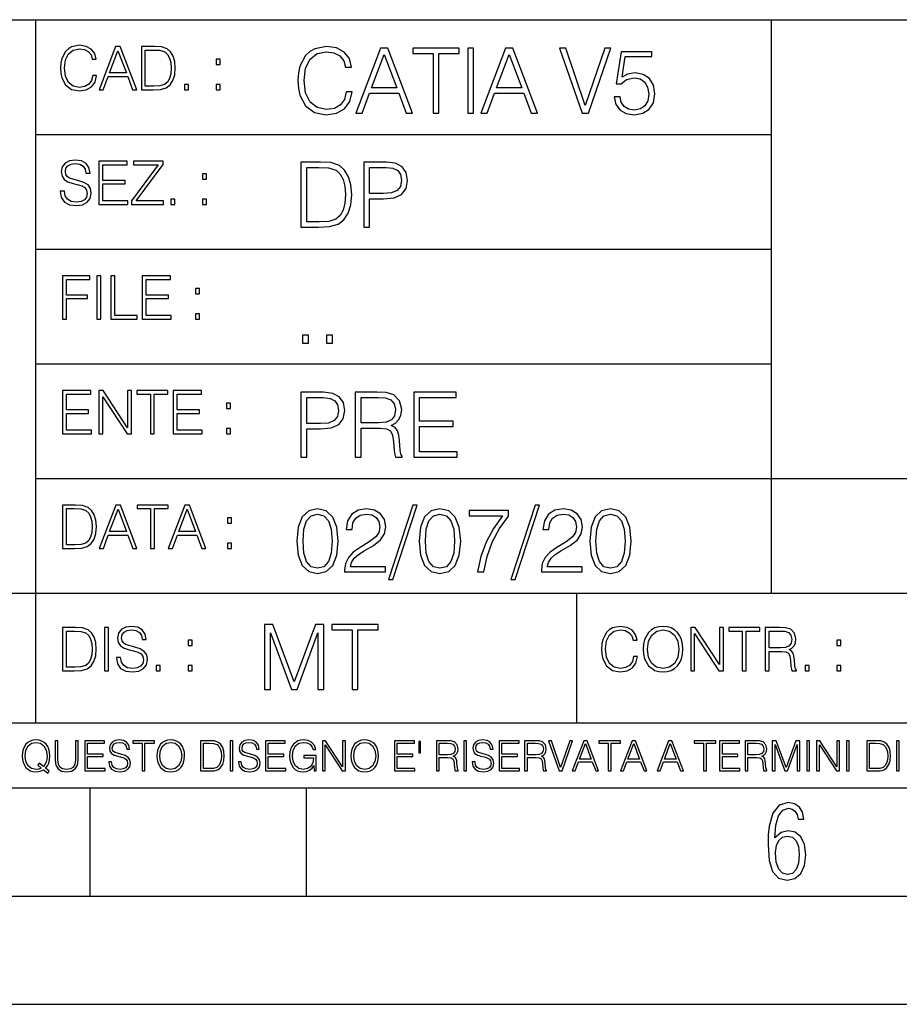
# Model space of a CAD drawing. Extents: x 0 to 420, y 0 to 297.
# Drawn here: x 254 to 295, y 0 to 46 of the extents above; entities that cross this region are included whole.
import ezdxf

# ---------------------------------------------------------------- set-up
doc = ezdxf.new("R2010")
doc.units = 0
doc.layers.get('0').update_dxf_attribs({"linetype": 'CONTINUOUS'})

msp = doc.modelspace()

# ---------------------------------------------------------------- linework, layer by layer
at = {"color": 7}
for p, q in [((234.999802, 45.500252), (410, 45.500252)), ((254.999802, 13.00025), (254.999802, 45.500252)), ((288.999786, 25.05073), (288.999786, 45.500252)), ((254.999802, 40.200249), (288.999786, 40.200249)), ((254.999802, 34.900249), (288.999786, 34.900249)), ((254.999802, 29.60025), (288.999786, 29.60025)), ((288.999786, 19.00025), (288.999786, 25.05073)), ((254.999802, 24.300249), (410, 24.300249)), ((234.999802, 19.00025), (329.999786, 19.00025)), ((279.999786, 13.00025), (279.999786, 19.00025)), ((234.999802, 13.00025), (410, 13.00025)), ((25.000401, 9.99976), (410, 9.99976)), ((234.999802, 10.00025), (410, 10.00025)), ((257.5, 4.99976), (257.5, 9.99976)), ((267.5, 4.99976), (267.5, 9.99976)), ((247.5, 4.99976), (257.5, 4.99976)), ((257.5, 4.99976), (267.5, 4.99976)), ((267.5, 4.99976), (415, 4.99976)), ((0, 0), (420, 0)), ((0, 0), (420, 0))]:
    msp.add_line(p, q, dxfattribs=at)
for points in [[(257.624268, 42.916454), (257.568634, 42.685577), (257.443481, 42.513115), (257.257111, 42.407413), (257.017883, 42.37125), (256.728577, 42.429665), (256.511627, 42.602127), (256.372528, 42.885857), (256.325256, 43.269722), (256.372528, 43.648026), (256.50885, 43.923409), (256.723022, 44.093086), (257.012329, 44.151501), (257.240417, 44.118122), (257.421234, 44.023548), (257.546387, 43.873337), (257.604797, 43.678623), (257.785614, 43.678623), (257.718842, 43.940098), (257.560303, 44.140377), (257.321075, 44.26833), (257.012329, 44.31562), (256.650696, 44.243298), (256.500488, 44.157066), (256.372528, 44.037457), (256.197296, 43.709221), (256.150024, 43.500599), (256.136108, 43.266941), (256.150024, 43.027718), (256.197296, 42.819096), (256.369751, 42.485298), (256.645142, 42.276676), (257.006744, 42.207134), (257.32663, 42.257206), (257.571442, 42.393505), (257.732758, 42.616035), (257.805084, 42.916454)], [(257.921906, 42.262768), (258.113861, 42.262768), (258.341949, 42.874729), (259.243195, 42.874729), (259.468506, 42.262768), (259.660431, 42.262768), (258.901062, 44.262768), (258.681305, 44.262768)], [(260.341949, 44.262768), (259.871857, 44.262768), (259.871857, 42.262768), (260.422607, 42.262768), (260.761963, 42.276676), (261.02066, 42.348999), (261.1987, 42.488079), (261.332214, 42.688358), (261.412872, 42.947052), (261.440704, 43.266941), (261.412872, 43.564575), (261.340546, 43.812141), (261.220947, 44.00964), (261.062378, 44.154285), (260.798126, 44.246078), (260.478241, 44.262768)], [(269.344757, 42.166176), (269.261322, 41.819859), (269.073547, 41.561169), (268.794006, 41.402615), (268.435181, 41.348373), (268.001221, 41.435993), (267.675781, 41.694687), (267.467163, 42.120277), (267.39624, 42.696075), (267.467163, 43.263531), (267.6716, 43.676605), (267.992889, 43.931126), (268.426819, 44.018749), (268.768982, 43.968678), (269.040192, 43.826813), (269.227936, 43.601501), (269.315552, 43.309429), (269.586761, 43.309429), (269.486633, 43.701641), (269.24881, 44.002056), (268.889984, 44.193993), (268.426819, 44.264923), (267.884399, 44.156437), (267.659088, 44.027092), (267.467163, 43.847675), (267.204285, 43.355328), (267.133362, 43.042393), (267.112488, 42.691906), (267.133362, 42.333073), (267.204285, 42.020138), (267.462982, 41.519444), (267.876068, 41.206509), (268.418488, 41.102196), (268.898315, 41.177299), (269.265503, 41.381752), (269.507507, 41.715549), (269.615967, 42.166176)], [(269.791229, 41.185646), (270.079132, 41.185646), (270.421265, 42.103588), (271.773132, 42.103588), (272.111115, 41.185646), (272.399017, 41.185646), (271.259918, 44.185646), (270.930298, 44.185646)], [(273.354492, 41.185646), (273.629883, 41.185646), (273.629883, 43.939472), (274.564514, 43.939472), (274.564514, 44.185646), (272.419861, 44.185646), (272.419861, 43.939472), (273.354492, 43.939472)], [(274.956726, 41.185646), (275.232117, 41.185646), (275.232117, 44.185646), (274.956726, 44.185646)], [(275.570068, 41.185646), (275.857971, 41.185646), (276.200134, 42.103588), (277.552002, 42.103588), (277.889984, 41.185646), (278.177856, 41.185646), (277.038788, 44.185646), (276.709167, 44.185646)], [(280.243225, 41.185646), (280.53949, 41.185646), (281.57843, 44.185646), (281.298859, 44.185646), (280.393433, 41.536133), (279.488037, 44.185646), (279.200134, 44.185646)], [(258.403137, 43.038845), (258.789795, 44.068054), (259.17923, 43.038845)], [(260.05542, 42.426884), (260.05542, 44.098652), (260.422607, 44.098652), (260.728577, 44.084743), (260.96225, 44.00964), (261.087433, 43.890026), (261.176422, 43.72591), (261.232056, 43.517288), (261.251526, 43.261375), (261.232056, 42.994339), (261.176422, 42.780151), (261.081848, 42.616035), (260.948334, 42.501987), (260.731384, 42.438011), (260.442078, 42.426884)], [(270.513062, 42.349762), (271.093018, 43.893574), (271.677185, 42.349762)], [(276.291931, 42.349762), (276.871887, 43.893574), (277.456024, 42.349762)], [(281.732819, 41.936687), (281.807922, 41.586201), (281.999847, 41.323338), (282.283569, 41.16061), (282.659088, 41.102196), (283.0513, 41.17313), (283.347534, 41.360889), (283.53949, 41.665478), (283.606232, 42.074379), (283.53949, 42.470764), (283.355896, 42.775352), (283.067993, 42.967289), (282.696655, 43.038219), (282.350342, 42.988148), (282.099976, 42.85046), (282.241852, 43.797607), (283.472717, 43.797607), (283.472717, 44.018749), (282.045746, 44.018749), (281.824615, 42.529179), (282.054077, 42.529179), (282.296082, 42.741974), (282.650757, 42.817078), (282.930298, 42.762836), (283.143097, 42.612629), (283.272461, 42.374798), (283.32251, 42.061863), (283.276611, 41.748928), (283.147278, 41.519444), (282.93866, 41.373405), (282.66745, 41.323338), (282.39624, 41.365063), (282.191772, 41.490234), (282.058258, 41.682171), (282.004028, 41.936687)], [(263.334991, 43.431057), (263.518585, 43.431057), (263.518585, 43.678623), (263.334991, 43.678623)], [(261.866272, 42.262768), (262.049866, 42.262768), (262.049866, 42.510334), (261.866272, 42.510334)], [(263.334991, 42.262768), (263.518585, 42.262768), (263.518585, 42.510334), (263.334991, 42.510334)], [(256.124969, 37.569164), (256.124969, 37.555256), (256.172272, 37.277092), (256.316895, 37.074032), (256.550568, 36.951637), (256.870453, 36.907131), (257.156952, 36.948856), (257.373932, 37.062904), (257.510223, 37.24371), (257.560303, 37.485714), (257.521362, 37.699898), (257.407318, 37.861237), (257.212585, 37.980846), (256.931641, 38.072639), (256.697998, 38.131054), (256.545013, 38.181122), (256.442078, 38.250664), (256.38089, 38.345242), (256.36142, 38.473194), (256.389221, 38.631748), (256.478241, 38.751362), (256.622894, 38.823681), (256.820374, 38.851498), (257.026215, 38.8209), (257.182007, 38.734669), (257.276581, 38.595589), (257.312744, 38.406437), (257.501892, 38.406437), (257.451813, 38.662346), (257.318298, 38.854282), (257.10968, 38.973892), (256.828735, 39.015617), (256.553345, 38.973892), (256.347504, 38.865406), (256.216766, 38.695728), (256.172272, 38.47876), (256.205658, 38.267353), (256.305786, 38.119926), (256.475464, 38.014225), (256.717468, 37.93634), (256.906616, 37.88905), (257.115234, 37.822292), (257.259888, 37.741623), (257.343323, 37.627579), (257.371155, 37.46624), (257.337769, 37.302124), (257.240417, 37.176952), (257.084656, 37.096283), (256.87323, 37.071247), (256.634003, 37.10463), (256.458771, 37.201984), (256.350281, 37.357758), (256.314117, 37.569164)], [(257.90802, 36.962765), (259.251526, 36.962765), (259.251526, 37.126881), (258.091583, 37.126881), (258.091583, 37.908524), (259.120789, 37.908524), (259.120789, 38.072639), (258.091583, 38.072639), (258.091583, 38.798649), (259.21817, 38.798649), (259.21817, 38.962765), (257.90802, 38.962765)], [(259.415649, 36.962765), (260.901062, 36.962765), (260.901062, 37.126881), (259.632629, 37.126881), (260.881592, 38.804211), (260.881592, 38.962765), (259.510223, 38.962765), (259.510223, 38.798649), (260.653473, 38.798649), (259.415649, 37.132446)], [(267.946991, 38.918949), (267.241852, 38.918949), (267.241852, 35.918949), (268.067993, 35.918949), (268.577026, 35.939812), (268.965088, 36.048294), (269.232117, 36.25692), (269.432404, 36.557335), (269.553406, 36.945374), (269.595123, 37.425209), (269.553406, 37.871662), (269.444916, 38.243011), (269.265503, 38.539253), (269.027649, 38.756222), (268.631287, 38.893913), (268.151459, 38.918949)], [(270.150055, 35.918949), (270.425446, 35.918949), (270.425446, 37.220757), (271.063812, 37.220757), (271.552002, 37.270828), (271.902496, 37.429379), (272.111115, 37.696419), (272.182037, 38.076111), (272.119446, 38.443287), (271.931702, 38.706154), (271.627106, 38.864708), (271.197327, 38.918949), (270.150055, 38.918949)], [(262.697998, 38.131054), (262.881592, 38.131054), (262.881592, 38.37862), (262.697998, 38.37862)], [(267.517242, 36.165123), (267.517242, 38.672775), (268.067993, 38.672775), (268.526978, 38.651913), (268.877441, 38.539253), (269.065216, 38.35984), (269.19873, 38.113663), (269.282196, 37.800728), (269.311401, 37.416862), (269.282196, 37.016308), (269.19873, 36.695026), (269.056854, 36.448853), (268.856598, 36.277782), (268.531128, 36.181816), (268.097198, 36.165123)], [(270.425446, 37.466934), (270.425446, 38.672775), (271.184814, 38.672775), (271.501923, 38.635223), (271.723083, 38.526737), (271.852417, 38.343147), (271.898315, 38.080284), (271.844086, 37.792385), (271.693878, 37.604622), (271.435181, 37.49614), (271.067993, 37.466934)], [(261.229279, 36.962765), (261.412872, 36.962765), (261.412872, 37.210331), (261.229279, 37.210331)], [(262.697998, 36.962765), (262.881592, 36.962765), (262.881592, 37.210331), (262.697998, 37.210331)], [(256.222321, 31.662767), (256.405914, 31.662767), (256.405914, 32.611305), (257.387848, 32.611305), (257.387848, 32.775425), (256.405914, 32.775425), (256.405914, 33.49865), (257.487976, 33.49865), (257.487976, 33.662766), (256.222321, 33.662766)], [(257.816223, 31.662767), (257.999817, 31.662767), (257.999817, 33.662766), (257.816223, 33.662766)], [(258.461548, 31.662767), (259.67157, 31.662767), (259.67157, 31.826883), (258.645142, 31.826883), (258.645142, 33.662766), (258.461548, 33.662766)], [(259.90802, 31.662767), (261.251526, 31.662767), (261.251526, 31.826883), (260.091583, 31.826883), (260.091583, 32.608524), (261.120789, 32.608524), (261.120789, 32.772644), (260.091583, 32.772644), (260.091583, 33.49865), (261.21817, 33.49865), (261.21817, 33.662766), (259.90802, 33.662766)], [(262.375336, 32.831059), (262.558899, 32.831059), (262.558899, 33.078621), (262.375336, 33.078621)], [(262.375336, 31.662767), (262.558899, 31.662767), (262.558899, 31.910334), (262.375336, 31.910334)], [(267.325287, 30.552248), (267.600677, 30.552248), (267.600677, 30.923597), (267.325287, 30.923597)], [(268.435181, 30.552248), (268.710541, 30.552248), (268.710541, 30.923597), (268.435181, 30.923597)], [(256.222321, 26.362768), (257.565857, 26.362768), (257.565857, 26.526884), (256.405914, 26.526884), (256.405914, 27.308527), (257.43512, 27.308527), (257.43512, 27.472643), (256.405914, 27.472643), (256.405914, 28.19865), (257.532471, 28.19865), (257.532471, 28.362768), (256.222321, 28.362768)], [(257.905212, 26.362768), (258.088806, 26.362768), (258.088806, 28.079041), (259.212585, 26.362768), (259.415649, 26.362768), (259.415649, 28.362768), (259.232056, 28.362768), (259.232056, 26.646496), (258.108276, 28.362768), (257.905212, 28.362768)], [(260.289093, 26.362768), (260.472687, 26.362768), (260.472687, 28.19865), (261.095764, 28.19865), (261.095764, 28.362768), (259.666016, 28.362768), (259.666016, 28.19865), (260.289093, 28.19865)], [(261.343323, 26.362768), (262.686859, 26.362768), (262.686859, 26.526884), (261.526917, 26.526884), (261.526917, 27.308527), (262.556122, 27.308527), (262.556122, 27.472643), (261.526917, 27.472643), (261.526917, 28.19865), (262.653473, 28.19865), (262.653473, 28.362768), (261.343323, 28.362768)], [(267.241852, 25.285646), (267.517242, 25.285646), (267.517242, 26.587454), (268.155609, 26.587454), (268.643799, 26.637524), (268.994293, 26.796078), (269.202911, 27.063114), (269.273834, 27.44281), (269.211243, 27.809986), (269.023499, 28.072851), (268.718903, 28.231403), (268.289124, 28.285646), (267.241852, 28.285646)], [(269.762024, 25.285646), (270.037384, 25.285646), (270.037384, 26.629179), (270.913605, 26.629179), (271.209869, 26.599972), (271.389282, 26.499832), (271.481079, 26.303726), (271.526978, 25.990793), (271.560333, 25.594408), (271.585388, 25.406649), (271.627106, 25.285646), (271.931702, 25.285646), (271.931702, 25.327372), (271.86911, 25.423338), (271.835724, 25.602753), (271.798187, 26.053379), (271.768982, 26.307899), (271.714722, 26.504005), (271.606232, 26.650042), (271.422668, 26.750181), (271.627106, 26.858664), (271.781494, 27.017218), (271.873291, 27.230013), (271.906647, 27.488707), (271.810699, 27.889263), (271.53949, 28.164644), (271.188995, 28.268957), (270.763397, 28.285646), (269.762024, 28.285646)], [(272.461609, 25.285646), (274.476898, 25.285646), (274.476898, 25.531822), (272.736969, 25.531822), (272.736969, 26.704283), (274.280792, 26.704283), (274.280792, 26.950459), (272.736969, 26.950459), (272.736969, 28.039471), (274.426819, 28.039471), (274.426819, 28.285646), (272.461609, 28.285646)], [(263.810638, 27.531057), (263.994232, 27.531057), (263.994232, 27.778624), (263.810638, 27.778624)], [(267.517242, 26.83363), (267.517242, 28.039471), (268.276611, 28.039471), (268.593719, 28.001919), (268.81488, 27.893435), (268.944214, 27.709846), (268.990112, 27.446981), (268.935852, 27.159082), (268.785645, 26.971321), (268.526978, 26.862837), (268.15979, 26.83363)], [(270.037384, 26.875355), (270.037384, 28.039471), (270.817657, 28.039471), (271.143097, 28.022781), (271.397614, 27.93516), (271.560333, 27.743227), (271.622925, 27.480362), (271.572876, 27.200806), (271.431, 27.013046), (271.184814, 26.904562), (270.834351, 26.875355)], [(263.810638, 26.362768), (263.994232, 26.362768), (263.994232, 26.610334), (263.810638, 26.610334)], [(256.693848, 23.068348), (256.223755, 23.068348), (256.223755, 21.068348), (256.774506, 21.068348), (257.113892, 21.082256), (257.372559, 21.154579), (257.550598, 21.293661), (257.684113, 21.493938), (257.764771, 21.752632), (257.792603, 22.072521), (257.764771, 22.370155), (257.692444, 22.617722), (257.572845, 22.815218), (257.414307, 22.959864), (257.150024, 23.051659), (256.830139, 23.068348)], [(256.407349, 21.232464), (256.407349, 22.904232), (256.774506, 22.904232), (257.080505, 22.890324), (257.314148, 22.815218), (257.439331, 22.695608), (257.528351, 22.53149), (257.583984, 22.322868), (257.603455, 22.066957), (257.583984, 21.799919), (257.528351, 21.585733), (257.433777, 21.421616), (257.300232, 21.30757), (257.083282, 21.243591), (256.793976, 21.232464)], [(257.926117, 21.068348), (258.118042, 21.068348), (258.34613, 21.680309), (259.247406, 21.680309), (259.472717, 21.068348), (259.664642, 21.068348), (258.905243, 23.068348), (258.685516, 23.068348)], [(258.407349, 21.844425), (258.793976, 22.873632), (259.183411, 21.844425)], [(260.301636, 21.068348), (260.485229, 21.068348), (260.485229, 22.904232), (261.108307, 22.904232), (261.108307, 23.068348), (259.678558, 23.068348), (259.678558, 22.904232), (260.301636, 22.904232)], [(261.119446, 21.068348), (261.311371, 21.068348), (261.539459, 21.680309), (262.440735, 21.680309), (262.666046, 21.068348), (262.857971, 21.068348), (262.098572, 23.068348), (261.878815, 23.068348)], [(261.600677, 21.844425), (261.987305, 22.873632), (262.37674, 21.844425)], [(267.062439, 21.404284), (267.125031, 20.75338), (267.308594, 20.281893), (267.609039, 19.998165), (268.017914, 19.902199), (268.422668, 19.993992), (268.727234, 20.281893), (268.910828, 20.749208), (268.9776, 21.400112), (268.910828, 22.046843), (268.727234, 22.518332), (268.422668, 22.802059), (268.017914, 22.902199), (267.609039, 22.806231), (267.308594, 22.522503), (267.125031, 22.051016)], [(269.269653, 19.985647), (271.151459, 19.985647), (271.151459, 20.219305), (269.540863, 20.219305), (269.590942, 20.423756), (269.716125, 20.611517), (269.90387, 20.782587), (270.166748, 20.953659), (270.600677, 21.199833), (270.934479, 21.458527), (271.109711, 21.73391), (271.168121, 22.059361), (271.10556, 22.405674), (270.926117, 22.672712), (270.646576, 22.839611), (270.283569, 22.902199), (269.887177, 22.835438), (269.595123, 22.647678), (269.407349, 22.34726), (269.336426, 21.934187), (269.611816, 21.934187), (269.653534, 22.247122), (269.782867, 22.472435), (269.991486, 22.605953), (270.275238, 22.656023), (270.529755, 22.614298), (270.725861, 22.497469), (270.846863, 22.305536), (270.892761, 22.051016), (270.846863, 21.80484), (270.713348, 21.596218), (270.408752, 21.370905), (269.983154, 21.116385), (269.666046, 20.886898), (269.440735, 20.644896), (269.30722, 20.377859), (269.265503, 20.073269)], [(272.41571, 23.064924), (271.293304, 19.63516), (271.497772, 19.63516), (272.615967, 23.064924)], [(272.720276, 21.404284), (272.782867, 20.75338), (272.966461, 20.281893), (273.266876, 19.998165), (273.675781, 19.902199), (274.080505, 19.993992), (274.385101, 20.281893), (274.568695, 20.749208), (274.635437, 21.400112), (274.568695, 22.046843), (274.385101, 22.518332), (274.080505, 22.802059), (273.675781, 22.902199), (273.266876, 22.806231), (272.966461, 22.522503), (272.782867, 22.051016)], [(275.41153, 19.985647), (275.703613, 19.985647), (275.857971, 20.694965), (276.095825, 21.36256), (276.425446, 21.980083), (276.846863, 22.564228), (276.846863, 22.818748), (275.03183, 22.818748), (275.03183, 22.572573), (276.567291, 22.572573), (276.150055, 21.984257), (275.816254, 21.358387), (275.570068, 20.690794)], [(278.073547, 23.064924), (276.951172, 19.63516), (277.155609, 19.63516), (278.273834, 23.064924)], [(278.365631, 19.985647), (280.247406, 19.985647), (280.247406, 20.219305), (278.636841, 20.219305), (278.68692, 20.423756), (278.812073, 20.611517), (278.999847, 20.782587), (279.262695, 20.953659), (279.696655, 21.199833), (280.030457, 21.458527), (280.205688, 21.73391), (280.264099, 22.059361), (280.201508, 22.405674), (280.022095, 22.672712), (279.742554, 22.839611), (279.379547, 22.902199), (278.983154, 22.835438), (278.691071, 22.647678), (278.503326, 22.34726), (278.432404, 21.934187), (278.707764, 21.934187), (278.749512, 22.247122), (278.878845, 22.472435), (279.087463, 22.605953), (279.371185, 22.656023), (279.625702, 22.614298), (279.821808, 22.497469), (279.94281, 22.305536), (279.988708, 22.051016), (279.94281, 21.80484), (279.809296, 21.596218), (279.5047, 21.370905), (279.079132, 21.116385), (278.762024, 20.886898), (278.536713, 20.644896), (278.403168, 20.377859), (278.36145, 20.073269)], [(280.5979, 21.404284), (280.660492, 20.75338), (280.844086, 20.281893), (281.144501, 19.998165), (281.553406, 19.902199), (281.95813, 19.993992), (282.262695, 20.281893), (282.446289, 20.749208), (282.513062, 21.400112), (282.446289, 22.046843), (282.262695, 22.518332), (281.95813, 22.802059), (281.553406, 22.902199), (281.144501, 22.806231), (280.844086, 22.522503), (280.660492, 22.051016)], [(263.85379, 22.236637), (264.037384, 22.236637), (264.037384, 22.484203), (263.85379, 22.484203)], [(267.346161, 21.404284), (267.383698, 21.95505), (267.508881, 22.34726), (267.717499, 22.576746), (268.017914, 22.656023), (268.314178, 22.576746), (268.526978, 22.34726), (268.65213, 21.95505), (268.693878, 21.404284), (268.65213, 20.845175), (268.526978, 20.457136), (268.314178, 20.223478), (268.017914, 20.148373), (267.717499, 20.223478), (267.508881, 20.457136), (267.383698, 20.849346)], [(273.004028, 21.404284), (273.041565, 21.95505), (273.166748, 22.34726), (273.375366, 22.576746), (273.675781, 22.656023), (273.972015, 22.576746), (274.184814, 22.34726), (274.309998, 21.95505), (274.351715, 21.404284), (274.309998, 20.845175), (274.184814, 20.457136), (273.972015, 20.223478), (273.675781, 20.148373), (273.375366, 20.223478), (273.166748, 20.457136), (273.041565, 20.849346)], [(280.881622, 21.404284), (280.919189, 21.95505), (281.044342, 22.34726), (281.25296, 22.576746), (281.553406, 22.656023), (281.84964, 22.576746), (282.062439, 22.34726), (282.187592, 21.95505), (282.22934, 21.404284), (282.187592, 20.845175), (282.062439, 20.457136), (281.84964, 20.223478), (281.553406, 20.148373), (281.25296, 20.223478), (281.044342, 20.457136), (280.919189, 20.849346)], [(263.85379, 21.068348), (264.037384, 21.068348), (264.037384, 21.315914), (263.85379, 21.315914)], [(256.692444, 17.412767), (256.222321, 17.412767), (256.222321, 15.412767), (256.773102, 15.412767), (257.112457, 15.426676), (257.371155, 15.498999), (257.549164, 15.638081), (257.682709, 15.838359), (257.763367, 16.097052), (257.791168, 16.416941), (257.763367, 16.714575), (257.69104, 16.962141), (257.571442, 17.159637), (257.412872, 17.304283), (257.148621, 17.396078), (256.828735, 17.412767)], [(258.175049, 15.412767), (258.358643, 15.412767), (258.358643, 17.412767), (258.175049, 17.412767)], [(258.723022, 16.019165), (258.723022, 16.005257), (258.770325, 15.727093), (258.914948, 15.524033), (259.148621, 15.401641), (259.468506, 15.357135), (259.755005, 15.398859), (259.971985, 15.512906), (260.108276, 15.693713), (260.158356, 15.935716), (260.119415, 16.149902), (260.005371, 16.311237), (259.810638, 16.430847), (259.529694, 16.522642), (259.296051, 16.581057), (259.143066, 16.631126), (259.040131, 16.700666), (258.978943, 16.795242), (258.959473, 16.923199), (258.987274, 17.081753), (259.076294, 17.201363), (259.220947, 17.273685), (259.418427, 17.301502), (259.624268, 17.270905), (259.78006, 17.184673), (259.874634, 17.045591), (259.910797, 16.85644), (260.099945, 16.85644), (260.049866, 17.11235), (259.916351, 17.304283), (259.707733, 17.423893), (259.426788, 17.465618), (259.151398, 17.423893), (258.945557, 17.315411), (258.814819, 17.145729), (258.770325, 16.928762), (258.803711, 16.717358), (258.903839, 16.569931), (259.073517, 16.464228), (259.315521, 16.386341), (259.504669, 16.339054), (259.713287, 16.272295), (259.857941, 16.191628), (259.941376, 16.077579), (259.969208, 15.916245), (259.935822, 15.752128), (259.83847, 15.626954), (259.682709, 15.546287), (259.471283, 15.521252), (259.232056, 15.554631), (259.056824, 15.651989), (258.948334, 15.80776), (258.91217, 16.019165)], [(265.566437, 14.54867), (265.841827, 14.54867), (265.841827, 17.164803), (266.818176, 14.54867), (267.072693, 14.54867), (268.028198, 17.164803), (268.028198, 14.54867), (268.303589, 14.54867), (268.303589, 17.54867), (267.915527, 17.54867), (266.943359, 14.907501), (265.954468, 17.54867), (265.566437, 17.54867)], [(269.609558, 14.54867), (269.884949, 14.54867), (269.884949, 17.302494), (270.81958, 17.302494), (270.81958, 17.54867), (268.674927, 17.54867), (268.674927, 17.302494), (269.609558, 17.302494)], [(282.624268, 16.066454), (282.568634, 15.835577), (282.443451, 15.663116), (282.25708, 15.557413), (282.017853, 15.521252), (281.728577, 15.579666), (281.511597, 15.752128), (281.372528, 16.035854), (281.325226, 16.419722), (281.372528, 16.798025), (281.50882, 17.073406), (281.723022, 17.243088), (282.012299, 17.301502), (282.240387, 17.268122), (282.421204, 17.173546), (282.546387, 17.023338), (282.604797, 16.828623), (282.785614, 16.828623), (282.718842, 17.090097), (282.560272, 17.290375), (282.321075, 17.418331), (282.012299, 17.465618), (281.650696, 17.393295), (281.500488, 17.307066), (281.372528, 17.187454), (281.197296, 16.859221), (281.149994, 16.650599), (281.136078, 16.416941), (281.149994, 16.177719), (281.197296, 15.969095), (281.369751, 15.635299), (281.645142, 15.426676), (282.006744, 15.357135), (282.32663, 15.407204), (282.571411, 15.543505), (282.732758, 15.766036), (282.805084, 16.066454)], [(283.072113, 16.411377), (283.086029, 16.174936), (283.136078, 15.969095), (283.319672, 15.638081), (283.608978, 15.429458), (283.786987, 15.376606), (283.987274, 15.357135), (284.184753, 15.376606), (284.362793, 15.429458), (284.521332, 15.515688), (284.654877, 15.638081), (284.760559, 15.788289), (284.83844, 15.969095), (284.885742, 16.174936), (284.905212, 16.411377), (284.888519, 16.645035), (284.83844, 16.850876), (284.760559, 17.031683), (284.654877, 17.184673), (284.521332, 17.304283), (284.362793, 17.390514), (284.184753, 17.446148), (283.987274, 17.465618), (283.786987, 17.446148), (283.608978, 17.390514), (283.453186, 17.304283), (283.319672, 17.184673), (283.136078, 16.850876), (283.086029, 16.642252)], [(283.261261, 16.411377), (283.314117, 16.784117), (283.461548, 17.065062), (283.692413, 17.240305), (283.987274, 17.301502), (284.284912, 17.240305), (284.513, 17.065062), (284.663208, 16.786898), (284.716064, 16.411377), (284.663208, 16.033073), (284.513, 15.75491), (284.284912, 15.579666), (283.987274, 15.521252), (283.689636, 15.579666), (283.461548, 15.75491), (283.31134, 16.033073)], [(285.264038, 15.412767), (285.447632, 15.412767), (285.447632, 17.12904), (286.571411, 15.412767), (286.774475, 15.412767), (286.774475, 17.412767), (286.590881, 17.412767), (286.590881, 15.696495), (285.467102, 17.412767), (285.264038, 17.412767)], [(287.647919, 15.412767), (287.831482, 15.412767), (287.831482, 17.24865), (288.45459, 17.24865), (288.45459, 17.412767), (287.024811, 17.412767), (287.024811, 17.24865), (287.647919, 17.24865)], [(288.702148, 15.412767), (288.885742, 15.412767), (288.885742, 16.308456), (289.469879, 16.308456), (289.667389, 16.288984), (289.786987, 16.222225), (289.848175, 16.091488), (289.878784, 15.882865), (289.901031, 15.618608), (289.917725, 15.493435), (289.945557, 15.412767), (290.14859, 15.412767), (290.14859, 15.440584), (290.106873, 15.504561), (290.084625, 15.624172), (290.059601, 15.924589), (290.040131, 16.094269), (290.003967, 16.225006), (289.931641, 16.322365), (289.809235, 16.389124), (289.945557, 16.461447), (290.048462, 16.567148), (290.10965, 16.709013), (290.131927, 16.881474), (290.067932, 17.148512), (289.887115, 17.3321), (289.653473, 17.401642), (289.369751, 17.412767), (288.702148, 17.412767)], [(256.405914, 15.576884), (256.405914, 17.24865), (256.773102, 17.24865), (257.079071, 17.234743), (257.312744, 17.159637), (257.437897, 17.040028), (257.526917, 16.87591), (257.58255, 16.667288), (257.60202, 16.411377), (257.58255, 16.144339), (257.526917, 15.930153), (257.432343, 15.766036), (257.298828, 15.651989), (257.081848, 15.588011), (256.792572, 15.576884)], [(288.885742, 16.472572), (288.885742, 17.24865), (289.405914, 17.24865), (289.622864, 17.237524), (289.792542, 17.17911), (289.901031, 17.051155), (289.942749, 16.87591), (289.909393, 16.689541), (289.814819, 16.564367), (289.650696, 16.492044), (289.417023, 16.472572)], [(262.030396, 16.581057), (262.213989, 16.581057), (262.213989, 16.828623), (262.030396, 16.828623)], [(292.026215, 16.581057), (292.209808, 16.581057), (292.209808, 16.828623), (292.026215, 16.828623)], [(260.561707, 15.412767), (260.74527, 15.412767), (260.74527, 15.660334), (260.561707, 15.660334)], [(262.030396, 15.412767), (262.213989, 15.412767), (262.213989, 15.660334), (262.030396, 15.660334)], [(290.557495, 15.412767), (290.741089, 15.412767), (290.741089, 15.660334), (290.557495, 15.660334)], [(292.026215, 15.412767), (292.209808, 15.412767), (292.209808, 15.660334), (292.026215, 15.660334)], [(255.545105, 10.67863), (255.615204, 10.768199), (255.438019, 10.912288), (255.529541, 11.019381), (255.593781, 11.147893), (255.632736, 11.301718), (255.646362, 11.480855), (255.634674, 11.644416), (255.599625, 11.788505), (255.545105, 11.91507), (255.471115, 12.022162), (255.377655, 12.10589), (255.266663, 12.166252), (255.142044, 12.205194), (255.003799, 12.218824), (254.863602, 12.205194), (254.738983, 12.166252), (254.629944, 12.10589), (254.536484, 12.022162), (254.407974, 11.788505), (254.372925, 11.642468), (254.36319, 11.480855), (254.372925, 11.315348), (254.407974, 11.171259), (254.536484, 10.939548), (254.738983, 10.793511), (254.863602, 10.756516), (255.003799, 10.742886), (255.196564, 10.768199), (255.344559, 10.838296)], [(255.247192, 10.918129), (255.140106, 10.871398), (255.015488, 10.857768), (254.799347, 10.898658), (254.635788, 11.019381), (254.53064, 11.216043), (254.49559, 11.480855), (254.532593, 11.741774), (254.635788, 11.938436), (254.797409, 12.061106), (255.003799, 12.103943), (255.212143, 12.061106), (255.371811, 11.938436), (255.476959, 11.74372), (255.513962, 11.480855), (255.502274, 11.323136), (255.469177, 11.188783), (255.416595, 11.075849), (255.344559, 10.988227), (255.151794, 11.142052), (255.081696, 11.052483)], [(255.887802, 12.181828), (255.887802, 11.282246), (255.920914, 11.046641), (256.020203, 10.877239), (256.18573, 10.777935), (256.419373, 10.742886), (256.651093, 10.777935), (256.816589, 10.877239), (256.917847, 11.046641), (256.952911, 11.282246), (256.952911, 12.181828), (256.824402, 12.181828), (256.824402, 11.29977), (256.801025, 11.103108), (256.728973, 10.964861), (256.60437, 10.88308), (256.419373, 10.857768), (256.232452, 10.88308), (256.107849, 10.964861), (256.03775, 11.103108), (256.016327, 11.29977), (256.016327, 12.181828)], [(257.2547, 10.781829), (258.19519, 10.781829), (258.19519, 10.89671), (257.383209, 10.89671), (257.383209, 11.443859), (258.103668, 11.443859), (258.103668, 11.558742), (257.383209, 11.558742), (257.383209, 12.066947), (258.171814, 12.066947), (258.171814, 12.181828), (257.2547, 12.181828)], [(258.364594, 11.206307), (258.364594, 11.196571), (258.397675, 11.001857), (258.498932, 10.859715), (258.662506, 10.77404), (258.886414, 10.742886), (259.086975, 10.772093), (259.238861, 10.851926), (259.334259, 10.978491), (259.369324, 11.147893), (259.342041, 11.297823), (259.262207, 11.410758), (259.125916, 11.494485), (258.92926, 11.558742), (258.765686, 11.599631), (258.6586, 11.63468), (258.586548, 11.683359), (258.543732, 11.749562), (258.53009, 11.83913), (258.549561, 11.950118), (258.611877, 12.033846), (258.713135, 12.084472), (258.851379, 12.103943), (258.995453, 12.082524), (259.104492, 12.022162), (259.170715, 11.924806), (259.196014, 11.792399), (259.32843, 11.792399), (259.293365, 11.971537), (259.199921, 12.10589), (259.053864, 12.189617), (258.857208, 12.218824), (258.664429, 12.189617), (258.520355, 12.113679), (258.428833, 11.994903), (258.397675, 11.843025), (258.421051, 11.695042), (258.49115, 11.591843), (258.609924, 11.517851), (258.779327, 11.463331), (258.911743, 11.430229), (259.05777, 11.383498), (259.159027, 11.32703), (259.217438, 11.247197), (259.236908, 11.134263), (259.213531, 11.019381), (259.145386, 10.931759), (259.036346, 10.875292), (258.888367, 10.857768), (258.720917, 10.881133), (258.598236, 10.949284), (258.522308, 11.058324), (258.496979, 11.206307)], [(259.910614, 10.781829), (260.039124, 10.781829), (260.039124, 12.066947), (260.475281, 12.066947), (260.475281, 12.181828), (259.474457, 12.181828), (259.474457, 12.066947), (259.910614, 12.066947)], [(260.588226, 11.480855), (260.597961, 11.315348), (260.632996, 11.171259), (260.761536, 10.939548), (260.96402, 10.793511), (261.088654, 10.756516), (261.228821, 10.742886), (261.367096, 10.756516), (261.491699, 10.793511), (261.602692, 10.853873), (261.696167, 10.939548), (261.770142, 11.044694), (261.824677, 11.171259), (261.857758, 11.315348), (261.871399, 11.480855), (261.859711, 11.644416), (261.824677, 11.788505), (261.770142, 11.91507), (261.696167, 12.022162), (261.602692, 12.10589), (261.491699, 12.166252), (261.367096, 12.205194), (261.228821, 12.218824), (261.088654, 12.205194), (260.96402, 12.166252), (260.85498, 12.10589), (260.761536, 12.022162), (260.632996, 11.788505), (260.597961, 11.642468)], [(260.720642, 11.480855), (260.757629, 11.741774), (260.86084, 11.938436), (261.02243, 12.061106), (261.228821, 12.103943), (261.437195, 12.061106), (261.596832, 11.938436), (261.701996, 11.74372), (261.738983, 11.480855), (261.701996, 11.216043), (261.596832, 11.021328), (261.437195, 10.898658), (261.228821, 10.857768), (261.020477, 10.898658), (260.86084, 11.021328), (260.755676, 11.216043)], [(262.938446, 12.181828), (262.609375, 12.181828), (262.609375, 10.781829), (262.994904, 10.781829), (263.232452, 10.791565), (263.413544, 10.842191), (263.538147, 10.939548), (263.631622, 11.079742), (263.68808, 11.260827), (263.70755, 11.48475), (263.68808, 11.693094), (263.637451, 11.866391), (263.553741, 12.004639), (263.442749, 12.10589), (263.257751, 12.170146), (263.033844, 12.181828)], [(262.737885, 10.89671), (262.737885, 12.066947), (262.994904, 12.066947), (263.209076, 12.057211), (263.37265, 12.004639), (263.460266, 11.920911), (263.522583, 11.806029), (263.561523, 11.659993), (263.575134, 11.480855), (263.561523, 11.293929), (263.522583, 11.143998), (263.45636, 11.029117), (263.362915, 10.949284), (263.211029, 10.904499), (263.008545, 10.89671)], [(263.976257, 10.781829), (264.104767, 10.781829), (264.104767, 12.181828), (263.976257, 12.181828)], [(264.359863, 11.206307), (264.359863, 11.196571), (264.392944, 11.001857), (264.494202, 10.859715), (264.657776, 10.77404), (264.881683, 10.742886), (265.082245, 10.772093), (265.234131, 10.851926), (265.329529, 10.978491), (265.364563, 11.147893), (265.337311, 11.297823), (265.257477, 11.410758), (265.121185, 11.494485), (264.92453, 11.558742), (264.760956, 11.599631), (264.65387, 11.63468), (264.581818, 11.683359), (264.539001, 11.749562), (264.52536, 11.83913), (264.54483, 11.950118), (264.607147, 12.033846), (264.708374, 12.084472), (264.846649, 12.103943), (264.990723, 12.082524), (265.099762, 12.022162), (265.165955, 11.924806), (265.191284, 11.792399), (265.3237, 11.792399), (265.288635, 11.971537), (265.19519, 12.10589), (265.049133, 12.189617), (264.852478, 12.218824), (264.659698, 12.189617), (264.515625, 12.113679), (264.424103, 11.994903), (264.392944, 11.843025), (264.416321, 11.695042), (264.48642, 11.591843), (264.605194, 11.517851), (264.774597, 11.463331), (264.907013, 11.430229), (265.05304, 11.383498), (265.154297, 11.32703), (265.212708, 11.247197), (265.232178, 11.134263), (265.208801, 11.019381), (265.140656, 10.931759), (265.031616, 10.875292), (264.883636, 10.857768), (264.716187, 10.881133), (264.593506, 10.949284), (264.517578, 11.058324), (264.492249, 11.206307)], [(265.607971, 10.781829), (266.548431, 10.781829), (266.548431, 10.89671), (265.736481, 10.89671), (265.736481, 11.443859), (266.45694, 11.443859), (266.45694, 11.558742), (265.736481, 11.558742), (265.736481, 12.066947), (266.525085, 12.066947), (266.525085, 12.181828), (265.607971, 12.181828)], [(267.856934, 10.781829), (267.960114, 10.781829), (267.960114, 11.500327), (267.375977, 11.500327), (267.375977, 11.385445), (267.837463, 11.385445), (267.837463, 11.379603), (267.804352, 11.157629), (267.707001, 10.994068), (267.553162, 10.892817), (267.348724, 10.857768), (267.14621, 10.900605), (266.992401, 11.025223), (266.893097, 11.223831), (266.859985, 11.486697), (266.893097, 11.751509), (266.992401, 11.944277), (267.150116, 12.063053), (267.364288, 12.103943), (267.527863, 12.080577), (267.662201, 12.014374), (267.757629, 11.911175), (267.810181, 11.774875), (267.942596, 11.774875), (267.88028, 11.959854), (267.759583, 12.100049), (267.58432, 12.187671), (267.362366, 12.218824), (267.224091, 12.205194), (267.099487, 12.168199), (266.900879, 12.02411), (266.826874, 11.918963), (266.772369, 11.794346), (266.737305, 11.64831), (266.72757, 11.48475), (266.737305, 11.319242), (266.770416, 11.173205), (266.89505, 10.939548), (266.984619, 10.853873), (267.093658, 10.793511), (267.216309, 10.756516), (267.354553, 10.742886), (267.512268, 10.764304), (267.650543, 10.818825), (267.761505, 10.908394), (267.843292, 11.029117)], [(268.244415, 10.781829), (268.372925, 10.781829), (268.372925, 11.98322), (269.159576, 10.781829), (269.301697, 10.781829), (269.301697, 12.181828), (269.173187, 12.181828), (269.173187, 10.980438), (268.386566, 12.181828), (268.244415, 12.181828)], [(269.55484, 11.480855), (269.564575, 11.315348), (269.599609, 11.171259), (269.728149, 10.939548), (269.930634, 10.793511), (270.055267, 10.756516), (270.195465, 10.742886), (270.33371, 10.756516), (270.458313, 10.793511), (270.569305, 10.853873), (270.662781, 10.939548), (270.736755, 11.044694), (270.79129, 11.171259), (270.824371, 11.315348), (270.838013, 11.480855), (270.826324, 11.644416), (270.79129, 11.788505), (270.736755, 11.91507), (270.662781, 12.022162), (270.569305, 12.10589), (270.458313, 12.166252), (270.33371, 12.205194), (270.195465, 12.218824), (270.055267, 12.205194), (269.930634, 12.166252), (269.821594, 12.10589), (269.728149, 12.022162), (269.599609, 11.788505), (269.564575, 11.642468)], [(269.687256, 11.480855), (269.724243, 11.741774), (269.827454, 11.938436), (269.989044, 12.061106), (270.195465, 12.103943), (270.403809, 12.061106), (270.563477, 11.938436), (270.66861, 11.74372), (270.705597, 11.480855), (270.66861, 11.216043), (270.563477, 11.021328), (270.403809, 10.898658), (270.195465, 10.857768), (269.987122, 10.898658), (269.827454, 11.021328), (269.72229, 11.216043)], [(271.575989, 10.781829), (272.516449, 10.781829), (272.516449, 10.89671), (271.704498, 10.89671), (271.704498, 11.443859), (272.424927, 11.443859), (272.424927, 11.558742), (271.704498, 11.558742), (271.704498, 12.066947), (272.493103, 12.066947), (272.493103, 12.181828), (271.575989, 12.181828)], [(272.775421, 12.144833), (272.693634, 12.144833), (272.693634, 11.619102), (272.775421, 11.619102)], [(273.511444, 10.781829), (273.639954, 10.781829), (273.639954, 11.408811), (274.048859, 11.408811), (274.187103, 11.395181), (274.270844, 11.348449), (274.31366, 11.256933), (274.335083, 11.110897), (274.350647, 10.925918), (274.362335, 10.838296), (274.381805, 10.781829), (274.523956, 10.781829), (274.523956, 10.8013), (274.494751, 10.846085), (274.479187, 10.929812), (274.461639, 11.140104), (274.448029, 11.258881), (274.422699, 11.350396), (274.37207, 11.418547), (274.286407, 11.465278), (274.381805, 11.515904), (274.453857, 11.589895), (274.496704, 11.6892), (274.512268, 11.809923), (274.467499, 11.99685), (274.340942, 12.125361), (274.177368, 12.17404), (273.97876, 12.181828), (273.511444, 12.181828)], [(273.639954, 11.523693), (273.639954, 12.066947), (274.004059, 12.066947), (274.155945, 12.059158), (274.274719, 12.018269), (274.350647, 11.928699), (274.379883, 11.806029), (274.356506, 11.67557), (274.290314, 11.587949), (274.175415, 11.537323), (274.011871, 11.523693)], [(274.780975, 10.781829), (274.909485, 10.781829), (274.909485, 12.181828), (274.780975, 12.181828)], [(275.164581, 11.206307), (275.164581, 11.196571), (275.197662, 11.001857), (275.29892, 10.859715), (275.462494, 10.77404), (275.686401, 10.742886), (275.886963, 10.772093), (276.038849, 10.851926), (276.134247, 10.978491), (276.169312, 11.147893), (276.142029, 11.297823), (276.062195, 11.410758), (275.925903, 11.494485), (275.729248, 11.558742), (275.565674, 11.599631), (275.458588, 11.63468), (275.386536, 11.683359), (275.343719, 11.749562), (275.330078, 11.83913), (275.349548, 11.950118), (275.411865, 12.033846), (275.513123, 12.084472), (275.651367, 12.103943), (275.795441, 12.082524), (275.90448, 12.022162), (275.970703, 11.924806), (275.996002, 11.792399), (276.128418, 11.792399), (276.093353, 11.971537), (275.999908, 12.10589), (275.853851, 12.189617), (275.657196, 12.218824), (275.464417, 12.189617), (275.320343, 12.113679), (275.228821, 11.994903), (275.197662, 11.843025), (275.221039, 11.695042), (275.291138, 11.591843), (275.409912, 11.517851), (275.579315, 11.463331), (275.711731, 11.430229), (275.857758, 11.383498), (275.959015, 11.32703), (276.017426, 11.247197), (276.036896, 11.134263), (276.013519, 11.019381), (275.945374, 10.931759), (275.836334, 10.875292), (275.688354, 10.857768), (275.520905, 10.881133), (275.398224, 10.949284), (275.322296, 11.058324), (275.296967, 11.206307)], [(276.412689, 10.781829), (277.35318, 10.781829), (277.35318, 10.89671), (276.541199, 10.89671), (276.541199, 11.443859), (277.261658, 11.443859), (277.261658, 11.558742), (276.541199, 11.558742), (276.541199, 12.066947), (277.329803, 12.066947), (277.329803, 12.181828), (276.412689, 12.181828)], [(277.590729, 10.781829), (277.719238, 10.781829), (277.719238, 11.408811), (278.128143, 11.408811), (278.266388, 11.395181), (278.350098, 11.348449), (278.392944, 11.256933), (278.414368, 11.110897), (278.429932, 10.925918), (278.44162, 10.838296), (278.46109, 10.781829), (278.603241, 10.781829), (278.603241, 10.8013), (278.574036, 10.846085), (278.558441, 10.929812), (278.540924, 11.140104), (278.527283, 11.258881), (278.501984, 11.350396), (278.451355, 11.418547), (278.365692, 11.465278), (278.46109, 11.515904), (278.533142, 11.589895), (278.575989, 11.6892), (278.591553, 11.809923), (278.546753, 11.99685), (278.420197, 12.125361), (278.256653, 12.17404), (278.058044, 12.181828), (277.590729, 12.181828)], [(277.719238, 11.523693), (277.719238, 12.066947), (278.083344, 12.066947), (278.235229, 12.059158), (278.354004, 12.018269), (278.429932, 11.928699), (278.459137, 11.806029), (278.435791, 11.67557), (278.369568, 11.587949), (278.2547, 11.537323), (278.091125, 11.523693)], [(279.179596, 10.781829), (279.317841, 10.781829), (279.802673, 12.181828), (279.672211, 12.181828), (279.249695, 10.94539), (278.827148, 12.181828), (278.69281, 12.181828)], [(279.790985, 10.781829), (279.925354, 10.781829), (280.085022, 11.210201), (280.715881, 11.210201), (280.873596, 10.781829), (281.007965, 10.781829), (280.476379, 12.181828), (280.322571, 12.181828)], [(280.127869, 11.325084), (280.398499, 12.045528), (280.671112, 11.325084)], [(281.453857, 10.781829), (281.582367, 10.781829), (281.582367, 12.066947), (282.018524, 12.066947), (282.018524, 12.181828), (281.0177, 12.181828), (281.0177, 12.066947), (281.453857, 12.066947)], [(282.026337, 10.781829), (282.160675, 10.781829), (282.320343, 11.210201), (282.951233, 11.210201), (283.108948, 10.781829), (283.243286, 10.781829), (282.711731, 12.181828), (282.557892, 12.181828)], [(282.36319, 11.325084), (282.63385, 12.045528), (282.906433, 11.325084)], [(283.712555, 10.781829), (283.846924, 10.781829), (284.006561, 11.210201), (284.637451, 11.210201), (284.795166, 10.781829), (284.929535, 10.781829), (284.397949, 12.181828), (284.244141, 12.181828)], [(284.049408, 11.325084), (284.320068, 12.045528), (284.592651, 11.325084)], [(285.862213, 10.781829), (285.990723, 10.781829), (285.990723, 12.066947), (286.42688, 12.066947), (286.42688, 12.181828), (285.426056, 12.181828), (285.426056, 12.066947), (285.862213, 12.066947)], [(286.600189, 10.781829), (287.540649, 10.781829), (287.540649, 10.89671), (286.728699, 10.89671), (286.728699, 11.443859), (287.449127, 11.443859), (287.449127, 11.558742), (286.728699, 11.558742), (286.728699, 12.066947), (287.517273, 12.066947), (287.517273, 12.181828), (286.600189, 12.181828)], [(287.778198, 10.781829), (287.906708, 10.781829), (287.906708, 11.408811), (288.315613, 11.408811), (288.453857, 11.395181), (288.537598, 11.348449), (288.580414, 11.256933), (288.601837, 11.110897), (288.617432, 10.925918), (288.629089, 10.838296), (288.64856, 10.781829), (288.79071, 10.781829), (288.79071, 10.8013), (288.761505, 10.846085), (288.745941, 10.929812), (288.728394, 11.140104), (288.714783, 11.258881), (288.689453, 11.350396), (288.638855, 11.418547), (288.553162, 11.465278), (288.64856, 11.515904), (288.720612, 11.589895), (288.763458, 11.6892), (288.779022, 11.809923), (288.734253, 11.99685), (288.607697, 12.125361), (288.444122, 12.17404), (288.245514, 12.181828), (287.778198, 12.181828)], [(287.906708, 11.523693), (287.906708, 12.066947), (288.270813, 12.066947), (288.422699, 12.059158), (288.541473, 12.018269), (288.617432, 11.928699), (288.646637, 11.806029), (288.62326, 11.67557), (288.557068, 11.587949), (288.442169, 11.537323), (288.278625, 11.523693)], [(289.036072, 10.781829), (289.164581, 10.781829), (289.164581, 12.002691), (289.620209, 10.781829), (289.738983, 10.781829), (290.184875, 12.002691), (290.184875, 10.781829), (290.313385, 10.781829), (290.313385, 12.181828), (290.132294, 12.181828), (289.678619, 10.949284), (289.217133, 12.181828), (289.036072, 12.181828)], [(290.634674, 10.781829), (290.763184, 10.781829), (290.763184, 12.181828), (290.634674, 12.181828)], [(291.086395, 10.781829), (291.214905, 10.781829), (291.214905, 11.98322), (292.001556, 10.781829), (292.143707, 10.781829), (292.143707, 12.181828), (292.015198, 12.181828), (292.015198, 10.980438), (291.228546, 12.181828), (291.086395, 12.181828)], [(292.466919, 10.781829), (292.595459, 10.781829), (292.595459, 12.181828), (292.466919, 12.181828)], [(293.734528, 12.181828), (293.405457, 12.181828), (293.405457, 10.781829), (293.790985, 10.781829), (294.028534, 10.791565), (294.209625, 10.842191), (294.334259, 10.939548), (294.427704, 11.079742), (294.484192, 11.260827), (294.503662, 11.48475), (294.484192, 11.693094), (294.433563, 11.866391), (294.349823, 12.004639), (294.238831, 12.10589), (294.053864, 12.170146), (293.829926, 12.181828)], [(293.533966, 10.89671), (293.533966, 12.066947), (293.790985, 12.066947), (294.005188, 12.057211), (294.168732, 12.004639), (294.256348, 11.920911), (294.318665, 11.806029), (294.357605, 11.659993), (294.371246, 11.480855), (294.357605, 11.293929), (294.318665, 11.143998), (294.252472, 11.029117), (294.158997, 10.949284), (294.007141, 10.904499), (293.804626, 10.89671)], [(294.772369, 10.781829), (294.900879, 10.781829), (294.900879, 12.181828), (294.772369, 12.181828)], [(289.159943, 7.689447), (289.20224, 8.281393), (289.324371, 8.70891), (289.516998, 8.967299), (289.78009, 9.056561), (289.949219, 9.018977), (290.085449, 8.925017), (290.179413, 8.765285), (290.22641, 8.553877), (290.498871, 8.553877), (290.437805, 8.87334), (290.287476, 9.112937), (290.061981, 9.263272), (289.775391, 9.319649), (289.34787, 9.1975), (289.06131, 8.835755), (288.892181, 8.225018), (288.849884, 7.825688), (288.840485, 7.365286), (288.887482, 6.646494), (289.047211, 6.134413), (289.319702, 5.833742), (289.719025, 5.735085), (290.07605, 5.810252), (290.348541, 6.040454), (290.522369, 6.411594), (290.583435, 6.914279), (290.522369, 7.384078), (290.353241, 7.731729), (290.094849, 7.947836), (289.770691, 8.023005), (289.441833, 7.93844)], [(289.747192, 5.993474), (289.507599, 6.054548), (289.333771, 6.251863), (289.221039, 6.566628), (289.188141, 7.008239), (289.225739, 7.3324), (289.333771, 7.571997), (289.507599, 7.722333), (289.733124, 7.774011), (289.963318, 7.717635), (290.137146, 7.557903), (290.245178, 7.290118), (290.282776, 6.918977), (290.245178, 6.51495), (290.137146, 6.228373), (289.968018, 6.04985)]]:
    msp.add_lwpolyline(points, close=True, dxfattribs=at)

doc.saveas('drawing.dxf')
